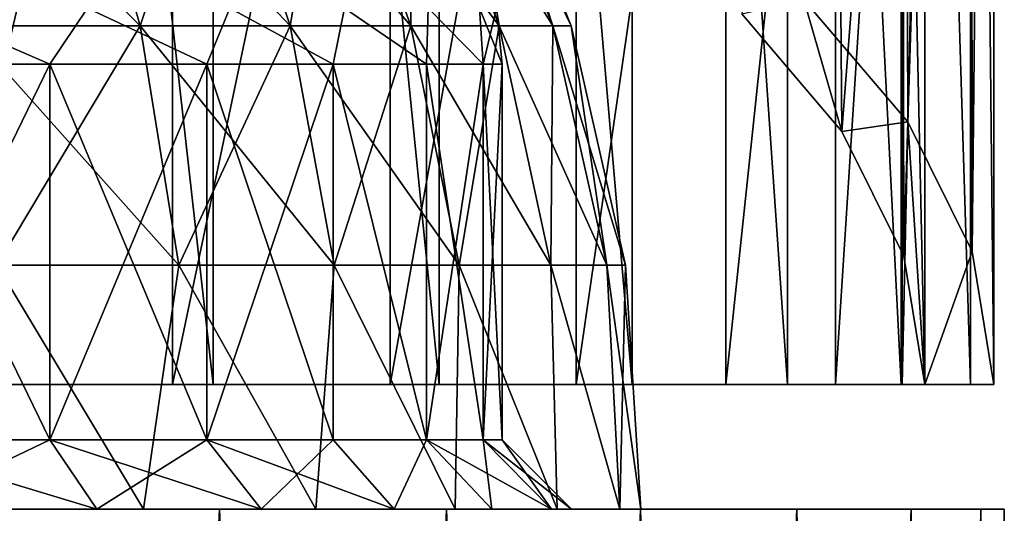
# Model space of a CAD drawing. Units: millimetres. Extents: x -176 to 176, y -7 to 215.
# Drawn here: x 13 to 28, y 80 to 87 of the extents above; entities that cross this region are included whole.
import ezdxf

# ---------------------------------------------------------------- set-up
doc = ezdxf.new("R2010")
doc.units = ezdxf.units.MM
doc.header["$LTSCALE"] = 65.185185
for name, color, linetype in [('1', 7, 'CONTINUOUS'), ('107', 7, 'CONTINUOUS'), ('111', 7, 'CONTINUOUS'), ('112', 7, 'CONTINUOUS'), ('115', 7, 'CONTINUOUS'), ('116', 7, 'CONTINUOUS'), ('117', 7, 'CONTINUOUS'), ('118', 7, 'CONTINUOUS'), ('119', 7, 'CONTINUOUS'), ('172', 7, 'CONTINUOUS'), ('180', 7, 'CONTINUOUS'), ('181', 7, 'CONTINUOUS'), ('182', 7, 'CONTINUOUS'), ('189', 7, 'CONTINUOUS'), ('2', 7, 'CONTINUOUS'), ('3', 7, 'CONTINUOUS')]:
    doc.layers.add(name, color=color, linetype=linetype)

msp = doc.modelspace()

# ---------------------------------------------------------------- linework, layer by layer
at = {"layer": '1', "color": 7, "linetype": 'CONTINUOUS', "true_color": 0xaaaaaa}
for points in [[(-12.485, 80, 24.503), (16.164, 80, 22.248), (-16.164, 80, 22.248), (-12.485, 80, 24.503)], [(-16.164, 80, 22.248), (16.164, 80, 22.248), (1.837, 80, 22.174), (-16.164, 80, 22.248)], [(12.485, 80, -24.503), (-16.164, 80, -22.248), (16.164, 80, -22.248), (12.485, 80, -24.503)], [(16.164, 80, -22.248), (-16.164, 80, -22.248), (-1.837, 80, -22.174), (16.164, 80, -22.248)], [(12.485, 80, 24.503), (16.164, 80, 22.248), (-12.485, 80, 24.503), (12.485, 80, 24.503)], [(1.837, 80, -22.174), (16.164, 80, -22.248), (-1.837, 80, -22.174), (1.837, 80, -22.174)], [(16.164, 80, 22.248), (19.445, 80, 19.445), (1.837, 80, 22.174), (16.164, 80, 22.248)], [(1.837, 80, 22.174), (19.445, 80, 19.445), (5.462, 80, 21.569), (1.837, 80, 22.174)], [(5.462, 80, -21.569), (16.164, 80, -22.248), (1.837, 80, -22.174), (5.462, 80, -21.569)], [(5.462, 80, 21.569), (19.445, 80, 19.445), (8.938, 80, 20.376), (5.462, 80, 21.569)], [(8.938, 80, -20.376), (16.164, 80, -22.248), (5.462, 80, -21.569), (8.938, 80, -20.376)], [(8.938, 80, 20.376), (19.445, 80, 19.445), (12.169, 80, 18.627), (8.938, 80, 20.376)], [(19.445, 80, -19.445), (16.164, 80, -22.248), (8.938, 80, -20.376), (19.445, 80, -19.445)], [(12.169, 80, -18.627), (19.445, 80, -19.445), (8.938, 80, -20.376), (12.169, 80, -18.627)], [(19.445, 80, 19.445), (22.248, 80, 16.164), (12.169, 80, 18.627), (19.445, 80, 19.445)], [(12.169, 80, 18.627), (22.248, 80, 16.164), (15.069, 80, 16.37), (12.169, 80, 18.627)], [(15.069, 80, -16.37), (19.445, 80, -19.445), (12.169, 80, -18.627), (15.069, 80, -16.37)], [(15.069, 80, 16.37), (22.248, 80, 16.164), (17.558, 80, 13.666), (15.069, 80, 16.37)], [(22.248, 80, -16.164), (19.445, 80, -19.445), (15.069, 80, -16.37), (22.248, 80, -16.164)], [(17.558, 80, -13.666), (22.248, 80, -16.164), (15.069, 80, -16.37), (17.558, 80, -13.666)], [(22.248, 80, 16.164), (24.503, 80, 12.485), (17.558, 80, 13.666), (22.248, 80, 16.164)], [(17.558, 80, 13.666), (24.503, 80, 12.485), (19.568, 80, 10.59), (17.558, 80, 13.666)], [(24.503, 80, -12.485), (22.248, 80, -16.164), (17.558, 80, -13.666), (24.503, 80, -12.485)], [(19.568, 80, -10.59), (24.503, 80, -12.485), (17.558, 80, -13.666), (19.568, 80, -10.59)], [(24.503, 80, 12.485), (26.154, 80, 8.498), (19.568, 80, 10.59), (24.503, 80, 12.485)], [(19.568, 80, 10.59), (26.154, 80, 8.498), (21.044, 80, 7.225), (19.568, 80, 10.59)], [(26.154, 80, -8.498), (24.503, 80, -12.485), (19.568, 80, -10.59), (26.154, 80, -8.498)], [(21.044, 80, -7.225), (26.154, 80, -8.498), (19.568, 80, -10.59), (21.044, 80, -7.225)], [(26.154, 80, 8.498), (27.161, 80, 4.302), (21.044, 80, 7.225), (26.154, 80, 8.498)], [(21.044, 80, 7.225), (27.161, 80, 4.302), (21.947, 80, 3.662), (21.044, 80, 7.225)], [(27.161, 80, -4.302), (26.154, 80, -8.498), (21.044, 80, -7.225), (27.161, 80, -4.302)], [(21.947, 80, -3.662), (27.161, 80, -4.302), (21.044, 80, -7.225), (21.947, 80, -3.662)], [(27.161, 80, 4.302), (27.5, 80), (21.947, 80, 3.662), (27.161, 80, 4.302)], [(27.5, 80), (22.25, 80), (21.947, 80, 3.662), (27.5, 80)], [(22.25, 80), (27.161, 80, -4.302), (21.947, 80, -3.662), (22.25, 80)], [(27.5, 80), (27.161, 80, -4.302), (22.25, 80), (27.5, 80)]]:
    msp.add_3dface(points, dxfattribs=at)
at = {"layer": '107', "color": 7, "linetype": 'CONTINUOUS', "true_color": 0xaaaaaa}
for points in [[(12.486, 86.989, 17.185), (15.02, 86.989, 15.02), (11.701, 90.278, 16.105), (12.486, 86.989, 17.185)], [(11.701, 90.278, 16.105), (15.02, 86.989, 15.02), (14.076, 90.278, 14.076), (11.701, 90.278, 16.105)], [(15.02, 86.989, 15.02), (17.185, 86.989, 12.486), (14.076, 90.278, 14.076), (15.02, 86.989, 15.02)], [(14.076, 90.278, 14.076), (17.185, 86.989, 12.486), (16.105, 90.278, 11.701), (14.076, 90.278, 14.076)], [(17.185, 86.989, 12.486), (18.927, 86.989, 9.644), (16.105, 90.278, 11.701), (17.185, 86.989, 12.486)], [(16.105, 90.278, 11.701), (18.927, 86.989, 9.644), (17.737, 90.278, 9.037), (16.105, 90.278, 11.701)], [(18.927, 86.989, 9.644), (20.202, 86.989, 6.564), (17.737, 90.278, 9.037), (18.927, 86.989, 9.644)], [(17.737, 90.278, 9.037), (20.202, 86.989, 6.564), (18.932, 90.278, 6.151), (17.737, 90.278, 9.037)], [(20.202, 86.989, 6.564), (20.98, 86.989, 3.323), (18.932, 90.278, 6.151), (20.202, 86.989, 6.564)], [(18.932, 90.278, 6.151), (20.98, 86.989, 3.323), (19.662, 90.278, 3.114), (18.932, 90.278, 6.151)], [(20.98, 86.989, 3.323), (21.242, 86.989), (19.662, 90.278, 3.114), (20.98, 86.989, 3.323)], [(19.662, 90.278, 3.114), (21.242, 86.989), (19.907, 90.278), (19.662, 90.278, 3.114)], [(12.949, 83.528, 17.822), (15.577, 83.528, 15.577), (12.486, 86.989, 17.185), (12.949, 83.528, 17.822)], [(12.486, 86.989, 17.185), (15.577, 83.528, 15.577), (15.02, 86.989, 15.02), (12.486, 86.989, 17.185)], [(15.577, 83.528, 15.577), (17.822, 83.528, 12.949), (15.02, 86.989, 15.02), (15.577, 83.528, 15.577)], [(15.02, 86.989, 15.02), (17.822, 83.528, 12.949), (17.185, 86.989, 12.486), (15.02, 86.989, 15.02)], [(17.822, 83.528, 12.949), (19.629, 83.528, 10.001), (17.185, 86.989, 12.486), (17.822, 83.528, 12.949)], [(17.185, 86.989, 12.486), (19.629, 83.528, 10.001), (18.927, 86.989, 9.644), (17.185, 86.989, 12.486)], [(19.629, 83.528, 10.001), (20.951, 83.528, 6.808), (18.927, 86.989, 9.644), (19.629, 83.528, 10.001)], [(18.927, 86.989, 9.644), (20.951, 83.528, 6.808), (20.202, 86.989, 6.564), (18.927, 86.989, 9.644)], [(20.951, 83.528, 6.808), (21.758, 83.528, 3.446), (20.202, 86.989, 6.564), (20.951, 83.528, 6.808)], [(20.202, 86.989, 6.564), (21.758, 83.528, 3.446), (20.98, 86.989, 3.323), (20.202, 86.989, 6.564)], [(21.758, 83.528, 3.446), (22.03, 83.528), (20.98, 86.989, 3.323), (21.758, 83.528, 3.446)], [(20.98, 86.989, 3.323), (22.03, 83.528), (21.242, 86.989), (20.98, 86.989, 3.323)], [(12.169, 80, 18.627), (15.069, 80, 16.37), (12.949, 83.528, 17.822), (12.169, 80, 18.627)], [(12.949, 83.528, 17.822), (15.069, 80, 16.37), (15.577, 83.528, 15.577), (12.949, 83.528, 17.822)], [(15.069, 80, 16.37), (17.558, 80, 13.666), (15.577, 83.528, 15.577), (15.069, 80, 16.37)], [(15.577, 83.528, 15.577), (17.558, 80, 13.666), (17.822, 83.528, 12.949), (15.577, 83.528, 15.577)], [(17.558, 80, 13.666), (19.568, 80, 10.59), (17.822, 83.528, 12.949), (17.558, 80, 13.666)], [(17.822, 83.528, 12.949), (19.568, 80, 10.59), (19.629, 83.528, 10.001), (17.822, 83.528, 12.949)], [(19.568, 80, 10.59), (21.044, 80, 7.225), (19.629, 83.528, 10.001), (19.568, 80, 10.59)], [(19.629, 83.528, 10.001), (21.044, 80, 7.225), (20.951, 83.528, 6.808), (19.629, 83.528, 10.001)], [(21.044, 80, 7.225), (21.947, 80, 3.662), (20.951, 83.528, 6.808), (21.044, 80, 7.225)], [(20.951, 83.528, 6.808), (21.947, 80, 3.662), (21.758, 83.528, 3.446), (20.951, 83.528, 6.808)], [(21.947, 80, 3.662), (22.25, 80), (21.758, 83.528, 3.446), (21.947, 80, 3.662)], [(21.758, 83.528, 3.446), (22.25, 80), (22.03, 83.528), (21.758, 83.528, 3.446)]]:
    msp.add_3dface(points, dxfattribs=at)
at = {"layer": '111', "color": 7, "linetype": 'CONTINUOUS', "true_color": 0xaaaaaa}
for points in [[(11.076, 86.435, 16.953), (13.715, 86.435, 14.898), (11.076, 81, 16.953), (11.076, 86.435, 16.953)], [(11.076, 81, 16.953), (13.715, 86.435, 14.898), (13.715, 81, 14.898), (11.076, 81, 16.953)], [(13.715, 86.435, 14.898), (15.98, 86.435, 12.438), (13.715, 81, 14.898), (13.715, 86.435, 14.898)], [(13.715, 81, 14.898), (15.98, 86.435, 12.438), (15.98, 81, 12.438), (13.715, 81, 14.898)], [(15.98, 86.435, 12.438), (17.809, 86.435, 9.638), (15.98, 81, 12.438), (15.98, 86.435, 12.438)], [(15.98, 81, 12.438), (17.809, 86.435, 9.638), (17.809, 81, 9.638), (15.98, 81, 12.438)], [(17.809, 86.435, 9.638), (19.153, 86.435, 6.575), (19.153, 81, 6.575), (17.809, 86.435, 9.638)], [(17.809, 81, 9.638), (17.809, 86.435, 9.638), (19.153, 81, 6.575), (17.809, 81, 9.638)], [(19.153, 86.435, 6.575), (19.974, 86.435, 3.333), (19.153, 81, 6.575), (19.153, 86.435, 6.575)], [(19.153, 81, 6.575), (19.974, 86.435, 3.333), (19.974, 81, 3.333), (19.153, 81, 6.575)], [(19.974, 86.435, 3.333), (20.25, 86.435), (19.974, 81, 3.333), (19.974, 86.435, 3.333)], [(19.974, 81, 3.333), (20.25, 86.435), (20.25, 81), (19.974, 81, 3.333)]]:
    msp.add_3dface(points, dxfattribs=at)
at = {"layer": '112', "color": 7, "linetype": 'CONTINUOUS', "true_color": 0xaaaaaa}
for points in [[(14.076, 90.278, -14.076), (12.486, 86.989, -17.185), (11.701, 90.278, -16.105), (14.076, 90.278, -14.076)], [(15.02, 86.989, -15.02), (12.486, 86.989, -17.185), (14.076, 90.278, -14.076), (15.02, 86.989, -15.02)], [(16.105, 90.278, -11.701), (15.02, 86.989, -15.02), (14.076, 90.278, -14.076), (16.105, 90.278, -11.701)], [(17.185, 86.989, -12.486), (15.02, 86.989, -15.02), (16.105, 90.278, -11.701), (17.185, 86.989, -12.486)], [(17.737, 90.278, -9.037), (17.185, 86.989, -12.486), (16.105, 90.278, -11.701), (17.737, 90.278, -9.037)], [(18.927, 86.989, -9.644), (17.185, 86.989, -12.486), (17.737, 90.278, -9.037), (18.927, 86.989, -9.644)], [(18.932, 90.278, -6.151), (18.927, 86.989, -9.644), (17.737, 90.278, -9.037), (18.932, 90.278, -6.151)], [(20.202, 86.989, -6.564), (18.927, 86.989, -9.644), (18.932, 90.278, -6.151), (20.202, 86.989, -6.564)], [(19.662, 90.278, -3.114), (20.202, 86.989, -6.564), (18.932, 90.278, -6.151), (19.662, 90.278, -3.114)], [(19.907, 90.278), (20.98, 86.989, -3.323), (19.662, 90.278, -3.114), (19.907, 90.278)], [(20.98, 86.989, -3.323), (20.202, 86.989, -6.564), (19.662, 90.278, -3.114), (20.98, 86.989, -3.323)], [(19.907, 90.278), (21.242, 86.989), (20.98, 86.989, -3.323), (19.907, 90.278)], [(15.02, 86.989, -15.02), (12.949, 83.528, -17.822), (12.486, 86.989, -17.185), (15.02, 86.989, -15.02)], [(15.577, 83.528, -15.577), (12.949, 83.528, -17.822), (15.02, 86.989, -15.02), (15.577, 83.528, -15.577)], [(17.185, 86.989, -12.486), (15.577, 83.528, -15.577), (15.02, 86.989, -15.02), (17.185, 86.989, -12.486)], [(17.822, 83.528, -12.949), (15.577, 83.528, -15.577), (17.185, 86.989, -12.486), (17.822, 83.528, -12.949)], [(18.927, 86.989, -9.644), (17.822, 83.528, -12.949), (17.185, 86.989, -12.486), (18.927, 86.989, -9.644)], [(19.629, 83.528, -10.001), (17.822, 83.528, -12.949), (18.927, 86.989, -9.644), (19.629, 83.528, -10.001)], [(20.202, 86.989, -6.564), (19.629, 83.528, -10.001), (18.927, 86.989, -9.644), (20.202, 86.989, -6.564)], [(20.951, 83.528, -6.808), (19.629, 83.528, -10.001), (20.202, 86.989, -6.564), (20.951, 83.528, -6.808)], [(20.98, 86.989, -3.323), (20.951, 83.528, -6.808), (20.202, 86.989, -6.564), (20.98, 86.989, -3.323)], [(21.758, 83.528, -3.446), (20.951, 83.528, -6.808), (20.98, 86.989, -3.323), (21.758, 83.528, -3.446)], [(21.242, 86.989), (21.758, 83.528, -3.446), (20.98, 86.989, -3.323), (21.242, 86.989)], [(21.242, 86.989), (22.03, 83.528), (21.758, 83.528, -3.446), (21.242, 86.989)], [(15.069, 80, -16.37), (12.169, 80, -18.627), (12.949, 83.528, -17.822), (15.069, 80, -16.37)], [(15.577, 83.528, -15.577), (15.069, 80, -16.37), (12.949, 83.528, -17.822), (15.577, 83.528, -15.577)], [(17.558, 80, -13.666), (15.069, 80, -16.37), (15.577, 83.528, -15.577), (17.558, 80, -13.666)], [(17.822, 83.528, -12.949), (17.558, 80, -13.666), (15.577, 83.528, -15.577), (17.822, 83.528, -12.949)], [(19.568, 80, -10.59), (17.558, 80, -13.666), (17.822, 83.528, -12.949), (19.568, 80, -10.59)], [(19.629, 83.528, -10.001), (19.568, 80, -10.59), (17.822, 83.528, -12.949), (19.629, 83.528, -10.001)], [(21.044, 80, -7.225), (19.568, 80, -10.59), (19.629, 83.528, -10.001), (21.044, 80, -7.225)], [(20.951, 83.528, -6.808), (21.044, 80, -7.225), (19.629, 83.528, -10.001), (20.951, 83.528, -6.808)], [(21.947, 80, -3.662), (21.044, 80, -7.225), (20.951, 83.528, -6.808), (21.947, 80, -3.662)], [(21.758, 83.528, -3.446), (21.947, 80, -3.662), (20.951, 83.528, -6.808), (21.758, 83.528, -3.446)], [(22.03, 83.528), (21.947, 80, -3.662), (21.758, 83.528, -3.446), (22.03, 83.528)], [(22.25, 80), (21.947, 80, -3.662), (22.03, 83.528), (22.25, 80)]]:
    msp.add_3dface(points, dxfattribs=at)
at = {"layer": '115', "color": 7, "linetype": 'CONTINUOUS', "true_color": 0xaaaaaa}
for points in [[(13.715, 86.435, -14.898), (11.076, 86.435, -16.953), (13.715, 81, -14.898), (13.715, 86.435, -14.898)], [(13.715, 81, -14.898), (11.076, 86.435, -16.953), (11.076, 81, -16.953), (13.715, 81, -14.898)], [(15.98, 86.435, -12.438), (13.715, 86.435, -14.898), (15.98, 81, -12.438), (15.98, 86.435, -12.438)], [(15.98, 81, -12.438), (13.715, 86.435, -14.898), (13.715, 81, -14.898), (15.98, 81, -12.438)], [(17.809, 86.435, -9.638), (15.98, 86.435, -12.438), (17.809, 81, -9.638), (17.809, 86.435, -9.638)], [(17.809, 81, -9.638), (15.98, 86.435, -12.438), (15.98, 81, -12.438), (17.809, 81, -9.638)], [(19.153, 86.435, -6.575), (17.809, 86.435, -9.638), (19.153, 81, -6.575), (19.153, 86.435, -6.575)], [(19.153, 81, -6.575), (17.809, 86.435, -9.638), (17.809, 81, -9.638), (19.153, 81, -6.575)], [(19.974, 86.435, -3.333), (19.153, 86.435, -6.575), (19.974, 81, -3.333), (19.974, 86.435, -3.333)], [(19.974, 81, -3.333), (19.153, 86.435, -6.575), (19.153, 81, -6.575), (19.974, 81, -3.333)], [(20.25, 81), (20.25, 86.435), (19.974, 86.435, -3.333), (20.25, 81)], [(20.25, 81), (19.974, 86.435, -3.333), (19.974, 81, -3.333), (20.25, 81)]]:
    msp.add_3dface(points, dxfattribs=at)
at = {"layer": '116', "color": 7, "linetype": 'CONTINUOUS', "true_color": 0xaaaaaa}
for points in [[(11.076, 81, 16.953), (13.715, 81, 14.898), (11.622, 80, 17.79), (11.076, 81, 16.953)], [(11.622, 80, 17.79), (13.715, 81, 14.898), (14.392, 80, 15.634), (11.622, 80, 17.79)], [(13.715, 81, 14.898), (15.98, 81, 12.438), (14.392, 80, 15.634), (13.715, 81, 14.898)], [(14.392, 80, 15.634), (15.98, 81, 12.438), (16.769, 80, 13.052), (14.392, 80, 15.634)], [(15.98, 81, 12.438), (17.809, 81, 9.638), (16.769, 80, 13.052), (15.98, 81, 12.438)], [(16.769, 80, 13.052), (17.809, 81, 9.638), (18.689, 80, 10.114), (16.769, 80, 13.052)], [(17.809, 81, 9.638), (19.153, 81, 6.575), (18.689, 80, 10.114), (17.809, 81, 9.638)], [(18.689, 80, 10.114), (19.153, 81, 6.575), (20.099, 80, 6.9), (18.689, 80, 10.114)], [(19.153, 81, 6.575), (19.974, 81, 3.333), (20.099, 80, 6.9), (19.153, 81, 6.575)], [(19.974, 81, 3.333), (20.25, 81), (20.96, 80, 3.498), (19.974, 81, 3.333)], [(20.099, 80, 6.9), (19.974, 81, 3.333), (20.96, 80, 3.498), (20.099, 80, 6.9)], [(20.25, 81), (21.25, 80, 0), (20.96, 80, 3.498), (20.25, 81)]]:
    msp.add_3dface(points, dxfattribs=at)
at = {"layer": '117', "color": 7, "linetype": 'CONTINUOUS', "true_color": 0xaaaaaa}
for points in [[(13.715, 81, -14.898), (11.076, 81, -16.953), (14.392, 80, -15.634), (13.715, 81, -14.898)], [(14.392, 80, -15.634), (11.076, 81, -16.953), (11.622, 80, -17.79), (14.392, 80, -15.634)], [(15.98, 81, -12.438), (13.715, 81, -14.898), (16.769, 80, -13.052), (15.98, 81, -12.438)], [(16.769, 80, -13.052), (13.715, 81, -14.898), (14.392, 80, -15.634), (16.769, 80, -13.052)], [(17.809, 81, -9.638), (15.98, 81, -12.438), (18.689, 80, -10.114), (17.809, 81, -9.638)], [(18.689, 80, -10.114), (15.98, 81, -12.438), (16.769, 80, -13.052), (18.689, 80, -10.114)], [(19.153, 81, -6.575), (17.809, 81, -9.638), (18.689, 80, -10.114), (19.153, 81, -6.575)], [(20.099, 80, -6.9), (19.153, 81, -6.575), (18.689, 80, -10.114), (20.099, 80, -6.9)], [(19.974, 81, -3.333), (19.153, 81, -6.575), (20.96, 80, -3.498), (19.974, 81, -3.333)], [(20.96, 80, -3.498), (19.153, 81, -6.575), (20.099, 80, -6.9), (20.96, 80, -3.498)], [(20.25, 81), (19.974, 81, -3.333), (21.25, 80, 0), (20.25, 81)], [(21.25, 80, 0), (19.974, 81, -3.333), (20.96, 80, -3.498), (21.25, 80, 0)]]:
    msp.add_3dface(points, dxfattribs=at)
at = {"layer": '118', "color": 7, "linetype": 'CONTINUOUS', "true_color": 0xaaaaaa}
for points in [[(11.076, 86.435, -16.953), (13.715, 86.435, -14.898), (11.854, 87.245, -16.315), (11.076, 86.435, -16.953)], [(11.854, 87.245, -16.315), (13.715, 86.435, -14.898), (14.26, 87.245, -14.26), (11.854, 87.245, -16.315)], [(13.715, 86.435, -14.898), (15.98, 86.435, -12.438), (14.26, 87.245, -14.26), (13.715, 86.435, -14.898)], [(14.26, 87.245, -14.26), (15.98, 86.435, -12.438), (16.315, 87.245, -11.854), (14.26, 87.245, -14.26)], [(15.98, 86.435, -12.438), (17.809, 86.435, -9.638), (16.315, 87.245, -11.854), (15.98, 86.435, -12.438)], [(16.315, 87.245, -11.854), (17.809, 86.435, -9.638), (17.969, 87.245, -9.156), (16.315, 87.245, -11.854)], [(17.809, 86.435, -9.638), (19.153, 86.435, -6.575), (17.969, 87.245, -9.156), (17.809, 86.435, -9.638)], [(17.969, 87.245, -9.156), (19.153, 86.435, -6.575), (19.18, 87.245, -6.232), (17.969, 87.245, -9.156)], [(19.153, 86.435, -6.575), (19.974, 86.435, -3.333), (19.18, 87.245, -6.232), (19.153, 86.435, -6.575)], [(19.18, 87.245, -6.232), (19.974, 86.435, -3.333), (19.919, 87.245, -3.155), (19.18, 87.245, -6.232)], [(19.974, 86.435, -3.333), (20.25, 86.435), (19.919, 87.245, -3.155), (19.974, 86.435, -3.333)], [(19.919, 87.245, -3.155), (20.25, 86.435), (20.167, 87.245), (19.919, 87.245, -3.155)]]:
    msp.add_3dface(points, dxfattribs=at)
at = {"layer": '119', "color": 7, "linetype": 'CONTINUOUS', "true_color": 0xaaaaaa}
for points in [[(13.715, 86.435, 14.898), (11.076, 86.435, 16.953), (11.854, 87.245, 16.315), (13.715, 86.435, 14.898)], [(14.26, 87.245, 14.26), (13.715, 86.435, 14.898), (11.854, 87.245, 16.315), (14.26, 87.245, 14.26)], [(15.98, 86.435, 12.438), (13.715, 86.435, 14.898), (14.26, 87.245, 14.26), (15.98, 86.435, 12.438)], [(16.315, 87.245, 11.854), (15.98, 86.435, 12.438), (14.26, 87.245, 14.26), (16.315, 87.245, 11.854)], [(17.809, 86.435, 9.638), (15.98, 86.435, 12.438), (16.315, 87.245, 11.854), (17.809, 86.435, 9.638)], [(17.969, 87.245, 9.156), (17.809, 86.435, 9.638), (16.315, 87.245, 11.854), (17.969, 87.245, 9.156)], [(19.153, 86.435, 6.575), (17.809, 86.435, 9.638), (17.969, 87.245, 9.156), (19.153, 86.435, 6.575)], [(19.18, 87.245, 6.232), (19.153, 86.435, 6.575), (17.969, 87.245, 9.156), (19.18, 87.245, 6.232)], [(19.974, 86.435, 3.333), (19.153, 86.435, 6.575), (19.18, 87.245, 6.232), (19.974, 86.435, 3.333)], [(19.919, 87.245, 3.155), (19.974, 86.435, 3.333), (19.18, 87.245, 6.232), (19.919, 87.245, 3.155)], [(20.167, 87.245), (19.974, 86.435, 3.333), (19.919, 87.245, 3.155), (20.167, 87.245)], [(20.25, 86.435), (19.974, 86.435, 3.333), (20.167, 87.245), (20.25, 86.435)]]:
    msp.add_3dface(points, dxfattribs=at)
at = {"layer": '172', "color": 7, "linetype": 'CONTINUOUS', "true_color": 0xaaaaaa}
for points in [[(21.25, 80, 0), (-21.25, 80, 0), (-20.96, 80, 3.498), (21.25, 80, 0)], [(-21.25, 80, 0), (21.25, 80, 0), (20.96, 80, -3.498), (-21.25, 80, 0)], [(-21.25, 80, 0), (20.96, 80, -3.498), (-20.96, 80, -3.498), (-21.25, 80, 0)], [(21.25, 80, 0), (-20.96, 80, 3.498), (20.96, 80, 3.498), (21.25, 80, 0)], [(-20.96, 80, 3.498), (-20.099, 80, 6.9), (20.96, 80, 3.498), (-20.96, 80, 3.498)], [(20.96, 80, -3.498), (20.099, 80, -6.9), (-20.96, 80, -3.498), (20.96, 80, -3.498)], [(20.099, 80, -6.9), (-20.099, 80, -6.9), (-20.96, 80, -3.498), (20.099, 80, -6.9)], [(-20.099, 80, 6.9), (-18.689, 80, 10.114), (20.099, 80, 6.9), (-20.099, 80, 6.9)], [(-20.099, 80, 6.9), (20.099, 80, 6.9), (20.96, 80, 3.498), (-20.099, 80, 6.9)], [(20.099, 80, -6.9), (18.689, 80, -10.114), (-20.099, 80, -6.9), (20.099, 80, -6.9)], [(18.689, 80, -10.114), (-18.689, 80, -10.114), (-20.099, 80, -6.9), (18.689, 80, -10.114)], [(-18.689, 80, 10.114), (-16.769, 80, 13.052), (18.689, 80, 10.114), (-18.689, 80, 10.114)], [(-18.689, 80, 10.114), (18.689, 80, 10.114), (20.099, 80, 6.9), (-18.689, 80, 10.114)], [(18.689, 80, -10.114), (16.769, 80, -13.052), (-18.689, 80, -10.114), (18.689, 80, -10.114)], [(16.769, 80, -13.052), (-16.769, 80, -13.052), (-18.689, 80, -10.114), (16.769, 80, -13.052)], [(-16.769, 80, 13.052), (-14.392, 80, 15.634), (16.769, 80, 13.052), (-16.769, 80, 13.052)], [(-16.769, 80, 13.052), (16.769, 80, 13.052), (18.689, 80, 10.114), (-16.769, 80, 13.052)], [(16.769, 80, -13.052), (14.392, 80, -15.634), (-16.769, 80, -13.052), (16.769, 80, -13.052)], [(14.392, 80, -15.634), (-14.392, 80, -15.634), (-16.769, 80, -13.052), (14.392, 80, -15.634)], [(-14.392, 80, 15.634), (-11.622, 80, 17.79), (14.392, 80, 15.634), (-14.392, 80, 15.634)], [(-14.392, 80, 15.634), (14.392, 80, 15.634), (16.769, 80, 13.052), (-14.392, 80, 15.634)], [(14.392, 80, -15.634), (11.622, 80, -17.79), (-14.392, 80, -15.634), (14.392, 80, -15.634)], [(-11.622, 80, 17.79), (11.622, 80, 17.79), (14.392, 80, 15.634), (-11.622, 80, 17.79)]]:
    msp.add_3dface(points, dxfattribs=at)
at = {"layer": '180', "color": 7, "linetype": 'CONTINUOUS', "true_color": 0xaaaaaa}
for points in [[(11.963, 96.8, 23.448), (15.488, 96.8, 21.288), (11.963, 81.8, 23.448), (11.963, 96.8, 23.448)], [(11.963, 81.8, 23.448), (15.488, 96.8, 21.288), (15.488, 81.8, 21.288), (11.963, 81.8, 23.448)], [(15.488, 96.8, 21.288), (18.632, 96.8, 18.602), (15.488, 81.8, 21.288), (15.488, 96.8, 21.288)], [(15.488, 81.8, 21.288), (18.632, 96.8, 18.602), (18.632, 81.8, 18.602), (15.488, 81.8, 21.288)], [(18.632, 96.8, 18.602), (21.318, 96.8, 15.458), (18.632, 81.8, 18.602), (18.632, 96.8, 18.602)], [(18.632, 81.8, 18.602), (21.318, 96.8, 15.458), (21.318, 81.8, 15.458), (18.632, 81.8, 18.602)], [(21.318, 96.8, 15.458), (23.478, 96.8, 11.933), (21.318, 81.8, 15.458), (21.318, 96.8, 15.458)], [(21.318, 81.8, 15.458), (23.478, 96.8, 11.933), (23.478, 81.8, 11.933), (21.318, 81.8, 15.458)], [(23.478, 96.8, 11.933), (25.06, 96.8, 8.112), (23.478, 81.8, 11.933), (23.478, 96.8, 11.933)], [(23.478, 81.8, 11.933), (25.06, 96.8, 8.112), (25.06, 81.8, 8.113), (23.478, 81.8, 11.933)], [(25.155, 85.459, -7.876), (25.06, 96.8, -8.172), (23.707, 87.163, -11.532), (25.155, 85.459, -7.876)], [(25.06, 96.8, 8.112), (26.026, 96.8, 4.092), (25.06, 81.8, 8.113), (25.06, 96.8, 8.112)], [(25.06, 81.8, 8.113), (26.026, 96.8, 4.092), (26.026, 81.8, 4.092), (25.06, 81.8, 8.113)], [(26.026, 96.8, -4.152), (25.06, 96.8, -8.172), (25.155, 85.459, -7.876), (26.026, 96.8, -4.152)], [(26.048, 83.655, -4.008), (26.026, 96.8, -4.152), (25.155, 85.459, -7.876), (26.048, 83.655, -4.008)], [(26.026, 96.8, 4.092), (26.35, 96.8, -0.03), (26.026, 81.8, 4.092), (26.026, 96.8, 4.092)], [(26.35, 96.8, -0.03), (26.026, 96.8, -4.152), (26.35, 81.8, -0.03), (26.35, 96.8, -0.03)], [(26.026, 81.8, 4.092), (26.35, 96.8, -0.03), (26.35, 81.8, -0.03), (26.026, 81.8, 4.092)], [(26.35, 81.8, -0.03), (26.026, 96.8, -4.152), (26.048, 83.655, -4.008), (26.35, 81.8, -0.03)]]:
    msp.add_3dface(points, dxfattribs=at)
at = {"layer": '181', "color": 7, "linetype": 'CONTINUOUS', "true_color": 0xaaaaaa}
for points in [[(11.963, 81.8, 23.448), (15.488, 81.8, 21.288), (12.417, 81.8, 24.339), (11.963, 81.8, 23.448)], [(12.417, 81.8, 24.339), (15.488, 81.8, 21.288), (16.076, 81.8, 22.097), (12.417, 81.8, 24.339)], [(15.488, 81.8, 21.288), (18.632, 81.8, 18.602), (16.076, 81.8, 22.097), (15.488, 81.8, 21.288)], [(16.076, 81.8, 22.097), (18.632, 81.8, 18.602), (19.339, 81.8, 19.309), (16.076, 81.8, 22.097)], [(18.632, 81.8, 18.602), (21.318, 81.8, 15.458), (19.339, 81.8, 19.309), (18.632, 81.8, 18.602)], [(19.339, 81.8, 19.309), (21.318, 81.8, 15.458), (22.127, 81.8, 16.046), (19.339, 81.8, 19.309)], [(21.318, 81.8, 15.458), (23.478, 81.8, 11.933), (22.127, 81.8, 16.046), (21.318, 81.8, 15.458)], [(22.127, 81.8, 16.046), (23.478, 81.8, 11.933), (24.369, 81.8, 12.387), (22.127, 81.8, 16.046)], [(23.478, 81.8, 11.933), (25.06, 81.8, 8.113), (24.369, 81.8, 12.387), (23.478, 81.8, 11.933)], [(24.369, 81.8, 12.387), (25.06, 81.8, 8.113), (26.011, 81.8, 8.422), (24.369, 81.8, 12.387)], [(25.06, 81.8, 8.113), (26.026, 81.8, 4.092), (26.011, 81.8, 8.422), (25.06, 81.8, 8.113)], [(26.026, 81.8, 4.092), (26.35, 81.8, -0.03), (26.011, 81.8, 8.422), (26.026, 81.8, 4.092)], [(26.011, 81.8, 8.422), (26.35, 81.8, -0.03), (27.013, 81.8, 4.248), (26.011, 81.8, 8.422)], [(27.013, 81.8, 4.248), (26.35, 81.8, -0.03), (27.35, 81.8, -0.03), (27.013, 81.8, 4.248)]]:
    msp.add_3dface(points, dxfattribs=at)
at = {"layer": '182', "color": 7, "linetype": 'CONTINUOUS', "true_color": 0xaaaaaa}
for points in [[(12.417, 81.8, 24.339), (16.076, 81.8, 22.097), (12.417, 114.323, 24.339), (12.417, 81.8, 24.339)], [(12.417, 114.323, 24.339), (16.076, 81.8, 22.097), (16.076, 114.323, 22.097), (12.417, 114.323, 24.339)], [(16.076, 81.8, 22.097), (19.339, 81.8, 19.309), (16.076, 114.323, 22.097), (16.076, 81.8, 22.097)], [(16.076, 114.323, 22.097), (19.339, 81.8, 19.309), (19.339, 114.323, 19.309), (16.076, 114.323, 22.097)], [(19.339, 81.8, 19.309), (22.127, 81.8, 16.046), (19.339, 114.323, 19.309), (19.339, 81.8, 19.309)], [(19.339, 114.323, 19.309), (22.127, 81.8, 16.046), (22.127, 114.323, 16.046), (19.339, 114.323, 19.309)], [(22.127, 81.8, 16.046), (24.369, 81.8, 12.387), (22.127, 114.323, 16.046), (22.127, 81.8, 16.046)], [(22.127, 114.323, 16.046), (24.369, 81.8, 12.387), (24.369, 114.323, 12.387), (22.127, 114.323, 16.046)], [(24.369, 81.8, 12.387), (26.011, 81.8, 8.422), (24.369, 114.323, 12.387), (24.369, 81.8, 12.387)], [(24.369, 114.323, 12.387), (26.011, 81.8, 8.422), (26.011, 114.323, 8.421), (24.369, 114.323, 12.387)], [(24.607, 87.367, -11.968), (26.011, 114.323, -8.481), (26.109, 85.597, -8.174), (24.607, 87.367, -11.968)], [(26.011, 81.8, 8.422), (27.013, 81.8, 4.248), (26.011, 114.323, 8.421), (26.011, 81.8, 8.422)], [(26.011, 114.323, 8.421), (27.013, 81.8, 4.248), (27.013, 114.323, 4.249), (26.011, 114.323, 8.421)], [(26.011, 114.323, -8.481), (27.013, 114.323, -4.309), (26.109, 85.597, -8.174), (26.011, 114.323, -8.481)], [(26.109, 85.597, -8.174), (27.013, 114.323, -4.309), (27.037, 83.725, -4.159), (26.109, 85.597, -8.174)], [(27.013, 81.8, 4.248), (27.35, 81.8, -0.03), (27.013, 114.323, 4.249), (27.013, 81.8, 4.248)], [(27.013, 114.323, 4.249), (27.35, 81.8, -0.03), (27.35, 114.323, -0.03), (27.013, 114.323, 4.249)], [(27.013, 114.323, -4.309), (27.35, 114.323, -0.03), (27.037, 83.725, -4.159), (27.013, 114.323, -4.309)], [(27.35, 114.323, -0.03), (27.35, 81.8, -0.03), (27.037, 83.725, -4.159), (27.35, 114.323, -0.03)]]:
    msp.add_3dface(points, dxfattribs=at)
at = {"layer": '189', "color": 7, "linetype": 'CONTINUOUS', "true_color": 0xaaaaaa}
for points in [[(25.155, 85.459, -7.876), (23.707, 87.163, -11.532), (24.607, 87.367, -11.968), (25.155, 85.459, -7.876)], [(25.155, 85.459, -7.876), (24.607, 87.367, -11.968), (26.109, 85.597, -8.174), (25.155, 85.459, -7.876)], [(26.048, 83.655, -4.008), (25.155, 85.459, -7.876), (26.109, 85.597, -8.174), (26.048, 83.655, -4.008)], [(26.35, 81.8, -0.03), (26.048, 83.655, -4.008), (26.109, 85.597, -8.174), (26.35, 81.8, -0.03)], [(26.35, 81.8, -0.03), (26.109, 85.597, -8.174), (27.037, 83.725, -4.159), (26.35, 81.8, -0.03)], [(27.35, 81.8, -0.03), (26.35, 81.8, -0.03), (27.037, 83.725, -4.159), (27.35, 81.8, -0.03)]]:
    msp.add_3dface(points, dxfattribs=at)
at = {"layer": '2', "color": 7, "linetype": 'CONTINUOUS', "true_color": 0xaaaaaa}
for points in [[(12.485, 80, -24.503), (16.164, 80, -22.248), (12.485, 0, -24.503), (12.485, 80, -24.503)], [(12.485, 0, -24.503), (16.164, 80, -22.248), (16.164, 0, -22.248), (12.485, 0, -24.503)], [(16.164, 80, -22.248), (19.445, 80, -19.445), (16.164, 0, -22.248), (16.164, 80, -22.248)], [(16.164, 0, -22.248), (19.445, 80, -19.445), (19.445, 0, -19.446), (16.164, 0, -22.248)], [(19.445, 80, -19.445), (22.248, 80, -16.164), (19.445, 0, -19.446), (19.445, 80, -19.445)], [(22.248, 80, -16.164), (20.572, 30, -18.25), (19.445, 0, -19.446), (22.248, 80, -16.164)], [(20.572, 30, -18.25), (22.248, 80, -16.164), (20.659, 31.422, -18.151), (20.572, 30, -18.25)], [(20.659, 31.422, -18.151), (22.248, 80, -16.164), (20.927, 32.865, -17.842), (20.659, 31.422, -18.151)], [(20.927, 32.865, -17.842), (22.248, 80, -16.164), (21.384, 34.33, -17.291), (20.927, 32.865, -17.842)], [(21.384, 34.33, -17.291), (22.248, 80, -16.164), (22.031, 35.79, -16.458), (21.384, 34.33, -17.291)], [(22.031, 35.79, -16.458), (22.248, 80, -16.164), (22.832, 37.167, -15.328), (22.031, 35.79, -16.458)], [(22.248, 80, -16.164), (24.503, 80, -12.485), (22.832, 37.167, -15.328), (22.248, 80, -16.164)], [(22.832, 37.167, -15.328), (24.503, 80, -12.485), (23.708, 38.357, -13.935), (22.832, 37.167, -15.328)], [(23.708, 38.357, -13.935), (24.503, 80, -12.485), (24.565, 39.276, -12.361), (23.708, 38.357, -13.935)], [(24.503, 80, -12.485), (26.154, 80, -8.498), (24.565, 39.276, -12.361), (24.503, 80, -12.485)], [(24.565, 39.276, -12.361), (26.154, 80, -8.498), (25.338, 39.891, -10.689), (24.565, 39.276, -12.361)], [(25.338, 39.891, -10.689), (26.154, 80, -8.498), (25.991, 40.203, -8.983), (25.338, 39.891, -10.689)], [(25.991, 40.203, -8.983), (26.154, 80, -8.498), (26.517, 40.225, -7.288), (25.991, 40.203, -8.983)], [(26.154, 80, -8.498), (27.161, 80, -4.302), (26.517, 40.225, -7.288), (26.154, 80, -8.498)], [(26.517, 40.225, -7.288), (27.161, 80, -4.302), (26.917, 39.973, -5.634), (26.517, 40.225, -7.288)], [(26.917, 39.973, -5.634), (27.161, 80, -4.302), (27.201, 39.457, -4.046), (26.917, 39.973, -5.634)], [(27.161, 80, -4.302), (27.5, 80), (27.201, 39.457, -4.046), (27.161, 80, -4.302)], [(27.201, 39.457, -4.046), (27.5, 80), (27.381, 38.682, -2.552), (27.201, 39.457, -4.046)], [(27.381, 38.682, -2.552), (27.5, 80), (27.474, 37.66, -1.189), (27.381, 38.682, -2.552)], [(27.474, 37.66, -1.189), (27.5, 80), (27.5, 36.408), (27.474, 37.66, -1.189)]]:
    msp.add_3dface(points, dxfattribs=at)
at = {"layer": '3', "color": 7, "linetype": 'CONTINUOUS', "true_color": 0xaaaaaa}
for points in [[(16.164, 80, 22.248), (12.485, 80, 24.503), (16.164, 0, 22.248), (16.164, 80, 22.248)], [(16.164, 0, 22.248), (12.485, 80, 24.503), (12.485, 0, 24.503), (16.164, 0, 22.248)], [(19.445, 80, 19.445), (16.164, 80, 22.248), (19.445, 0, 19.446), (19.445, 80, 19.445)], [(19.445, 0, 19.446), (16.164, 80, 22.248), (16.164, 0, 22.248), (19.445, 0, 19.446)], [(22.248, 80, 16.164), (19.445, 80, 19.445), (22.248, 0, 16.164), (22.248, 80, 16.164)], [(22.248, 0, 16.164), (19.445, 80, 19.445), (19.445, 0, 19.446), (22.248, 0, 16.164)], [(24.503, 80, 12.485), (22.248, 80, 16.164), (24.503, 0, 12.485), (24.503, 80, 12.485)], [(24.503, 0, 12.485), (22.248, 80, 16.164), (22.248, 0, 16.164), (24.503, 0, 12.485)], [(26.154, 80, 8.498), (24.503, 80, 12.485), (26.154, 0, 8.498), (26.154, 80, 8.498)], [(26.154, 0, 8.498), (24.503, 80, 12.485), (24.503, 0, 12.485), (26.154, 0, 8.498)], [(27.161, 80, 4.302), (26.154, 80, 8.498), (27.161, 0, 4.302), (27.161, 80, 4.302)], [(27.161, 0, 4.302), (26.154, 80, 8.498), (26.154, 0, 8.498), (27.161, 0, 4.302)], [(27.5, 80), (27.161, 80, 4.302), (27.5, 36.408), (27.5, 80)], [(27.5, 36.408), (27.161, 80, 4.302), (27.483, 34.976, 0.961), (27.5, 36.408)], [(27.483, 34.976, 0.961), (27.161, 80, 4.302), (27.449, 33.397, 1.671), (27.483, 34.976, 0.961)], [(27.449, 33.397, 1.671), (27.161, 80, 4.302), (27.419, 31.722, 2.104), (27.449, 33.397, 1.671)], [(27.419, 31.722, 2.104), (27.161, 80, 4.302), (27.408, 30, 2.25), (27.419, 31.722, 2.104)], [(27.408, 30, 2.25), (27.161, 80, 4.302), (27.161, 0, 4.302), (27.408, 30, 2.25)]]:
    msp.add_3dface(points, dxfattribs=at)

doc.saveas('drawing.dxf')
